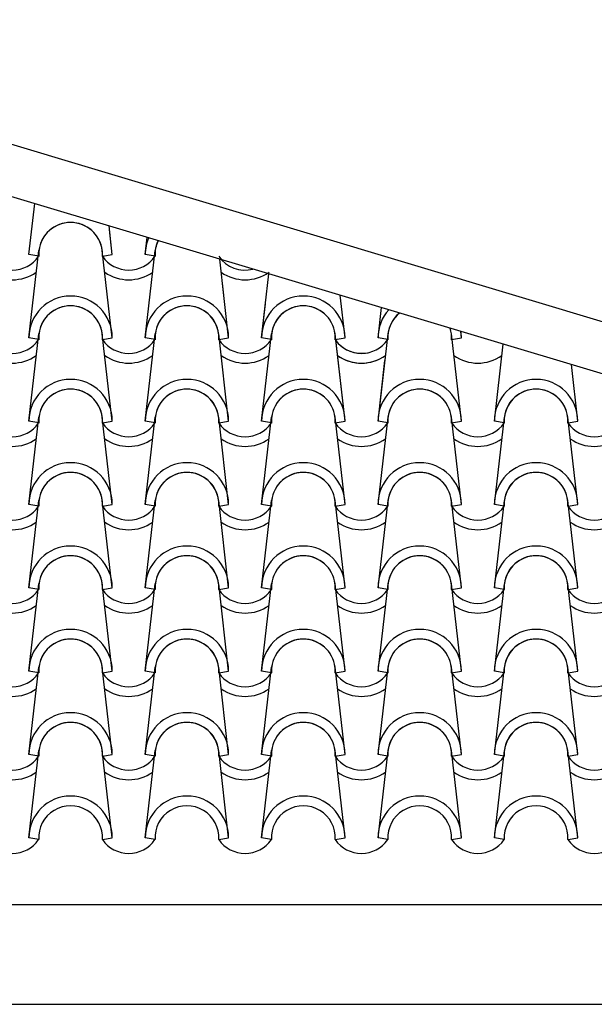
# Model space of a CAD drawing. Units: millimetres. Extents: x -209 to 41791, y 2073 to 31773.
# Drawn here: x 17953 to 18815, y 13597 to 15074 of the extents above; entities that cross this region are included whole.
import ezdxf

# ---------------------------------------------------------------- set-up
doc = ezdxf.new("R2010")
doc.units = ezdxf.units.MM
doc.layers.add('1', color=1, linetype='Continuous')
doc.layers.add('CALIDADES', color=7, linetype='Continuous')

msp = doc.modelspace()

# ---------------------------------------------------------------- linework, layer by layer
at = {"layer": '1'}
for p, q in [((17966.9, 14722.2), (17975.6, 14798.3)), ((18091.9, 14722.2), (18087.1, 14764.9)), ((18091.9, 14722.2), (18087.7, 14759.5)), ((18141.4, 14722.2), (18144.3, 14747.7)), ((17966.9, 14597.2), (17981.9, 14727.9)), ((18091.9, 14597.2), (18077, 14727.9)), ((18091.9, 14597.2), (18077, 14727.9)), ((18141.4, 14722.2), (18142.7, 14733.3)), ((18141.4, 14597.2), (18156.4, 14727.9)), ((18141.4, 14597.2), (18156.4, 14727.9)), ((17981.6, 14719.3), (17966.9, 14722.2)), ((17981.6, 14719.3), (17966.9, 14722.2)), ((18077.3, 14719.3), (18091.9, 14722.2)), ((18077.3, 14719.3), (18091.9, 14722.2)), ((18077.3, 14719.3), (18091.9, 14722.2)), ((18077.3, 14719.3), (18091.9, 14722.2)), ((18156.1, 14719.3), (18141.4, 14722.2)), ((18156.1, 14719.3), (18141.4, 14722.2)), ((18156.1, 14719.3), (18141.4, 14722.2)), ((18156.1, 14719.3), (18141.4, 14722.2)), ((18266.4, 14597.2), (18253, 14715.1)), ((18315.9, 14597.2), (18326.9, 14692.9)), ((18266.4, 14597.2), (18257.1, 14678.8)), ((18440.9, 14597.2), (18433.7, 14660.9)), ((18440.9, 14597.2), (18433.7, 14660.9)), ((18315.9, 14597.2), (18321.7, 14648)), ((18490.4, 14597.2), (18495.6, 14642.3)), ((18490.4, 14597.2), (18495.6, 14642.3)), ((17966.9, 14472.2), (17981.9, 14602.9)), ((17981.6, 14594.3), (17966.9, 14597.2)), ((17981.6, 14594.3), (17966.9, 14597.2)), ((18091.9, 14472.2), (18077, 14602.9)), ((18077.3, 14594.3), (18091.9, 14597.2)), ((18077.3, 14594.3), (18091.9, 14597.2)), ((18077.3, 14594.3), (18091.9, 14597.2)), ((18077.3, 14594.3), (18091.9, 14597.2)), ((18141.4, 14472.2), (18156.4, 14602.9)), ((18156.1, 14594.3), (18141.4, 14597.2)), ((18156.1, 14594.3), (18141.4, 14597.2)), ((18156.1, 14594.3), (18141.4, 14597.2)), ((18156.1, 14594.3), (18141.4, 14597.2)), ((18266.4, 14472.2), (18251.5, 14602.9)), ((18251.8, 14594.3), (18266.4, 14597.2)), ((18251.8, 14594.3), (18266.4, 14597.2)), ((18251.8, 14594.3), (18266.4, 14597.2)), ((18251.8, 14594.3), (18266.4, 14597.2)), ((18315.9, 14472.2), (18330.9, 14602.9)), ((18330.6, 14594.3), (18315.9, 14597.2)), ((18330.6, 14594.3), (18315.9, 14597.2)), ((18330.6, 14594.3), (18315.9, 14597.2)), ((18330.6, 14594.3), (18315.9, 14597.2)), ((18440.9, 14472.2), (18426, 14602.9)), ((18426.3, 14594.3), (18440.9, 14597.2)), ((18426.3, 14594.3), (18440.9, 14597.2)), ((18426.3, 14594.3), (18440.9, 14597.2)), ((18426.3, 14594.3), (18440.9, 14597.2)), ((18426.3, 14594.3), (18432.1, 14595.5)), ((18426.3, 14594.3), (18432.1, 14595.5)), ((18440.9, 14472.2), (18426.6, 14598.1)), ((18490.4, 14472.2), (18505.4, 14602.9)), ((18505.1, 14594.3), (18490.4, 14597.2)), ((18505.1, 14594.3), (18490.4, 14597.2)), ((18505.1, 14594.3), (18490.4, 14597.2)), ((18505.1, 14594.3), (18490.4, 14597.2)), ((18615.4, 14472.2), (18600.5, 14602.9)), ((18600.8, 14594.3), (18615.4, 14597.2)), ((18600.8, 14594.3), (18615.4, 14597.2)), ((18600.8, 14594.3), (18615.4, 14597.2)), ((18600.8, 14594.3), (18615.4, 14597.2)), ((18615.4, 14597.2), (18614.4, 14606.7)), ((18615.4, 14597.2), (18614.4, 14606.7)), ((18664.9, 14472.2), (18678.1, 14587.5)), ((18490.4, 14472.2), (18500.8, 14562.8)), ((18789.9, 14472.2), (18780.3, 14556.9)), ((17966.9, 14347.2), (17981.9, 14477.9)), ((18091.9, 14347.2), (18077, 14477.9)), ((18141.4, 14347.2), (18156.4, 14477.9)), ((18266.4, 14347.2), (18251.5, 14477.9)), ((18315.9, 14347.2), (18330.9, 14477.9)), ((18440.9, 14347.2), (18426, 14477.9)), ((18440.9, 14347.2), (18426, 14477.9)), ((18490.4, 14347.2), (18505.4, 14477.9)), ((18490.4, 14347.2), (18505.4, 14477.9)), ((18615.4, 14347.2), (18600.5, 14477.9)), ((18664.9, 14347.2), (18679.9, 14477.9)), ((18789.9, 14347.2), (18775, 14477.9)), ((17981.6, 14469.3), (17966.9, 14472.2)), ((17981.6, 14469.3), (17966.9, 14472.2)), ((18077.3, 14469.3), (18091.9, 14472.2)), ((18077.3, 14469.3), (18091.9, 14472.2)), ((18156.1, 14469.3), (18141.4, 14472.2)), ((18156.1, 14469.3), (18141.4, 14472.2)), ((18251.8, 14469.3), (18266.4, 14472.2)), ((18251.8, 14469.3), (18266.4, 14472.2)), ((18330.6, 14469.3), (18315.9, 14472.2)), ((18330.6, 14469.3), (18315.9, 14472.2)), ((18426.3, 14469.3), (18440.9, 14472.2)), ((18426.3, 14469.3), (18440.9, 14472.2)), ((18426.3, 14469.3), (18440.9, 14472.2)), ((18426.3, 14469.3), (18440.9, 14472.2)), ((18505.1, 14469.3), (18490.4, 14472.2)), ((18505.1, 14469.3), (18490.4, 14472.2)), ((18505.1, 14469.3), (18490.4, 14472.2)), ((18505.1, 14469.3), (18490.4, 14472.2)), ((18600.8, 14469.3), (18615.4, 14472.2)), ((18600.8, 14469.3), (18615.4, 14472.2)), ((18679.6, 14469.3), (18664.9, 14472.2)), ((18679.6, 14469.3), (18664.9, 14472.2)), ((18775.3, 14469.3), (18789.9, 14472.2)), ((18775.3, 14469.3), (18789.9, 14472.2)), ((17966.9, 14222.2), (17981.9, 14352.9)), ((17981.6, 14344.3), (17966.9, 14347.2)), ((17981.6, 14344.3), (17966.9, 14347.2)), ((18091.9, 14222.2), (18077, 14352.9)), ((18077.3, 14344.3), (18091.9, 14347.2)), ((18077.3, 14344.3), (18091.9, 14347.2)), ((18141.4, 14222.2), (18156.4, 14352.9)), ((18156.1, 14344.3), (18141.4, 14347.2)), ((18156.1, 14344.3), (18141.4, 14347.2)), ((18266.4, 14222.2), (18251.5, 14352.9)), ((18251.8, 14344.3), (18266.4, 14347.2)), ((18251.8, 14344.3), (18266.4, 14347.2)), ((18315.9, 14222.2), (18330.9, 14352.9)), ((18330.6, 14344.3), (18315.9, 14347.2)), ((18330.6, 14344.3), (18315.9, 14347.2)), ((18440.9, 14222.2), (18426, 14352.9)), ((18440.9, 14222.2), (18426, 14352.9)), ((18426.3, 14344.3), (18440.9, 14347.2)), ((18426.3, 14344.3), (18440.9, 14347.2)), ((18426.3, 14344.3), (18440.9, 14347.2)), ((18426.3, 14344.3), (18440.9, 14347.2)), ((18490.4, 14222.2), (18505.4, 14352.9)), ((18490.4, 14222.2), (18505.4, 14352.9)), ((18505.1, 14344.3), (18490.4, 14347.2)), ((18505.1, 14344.3), (18490.4, 14347.2)), ((18505.1, 14344.3), (18490.4, 14347.2)), ((18505.1, 14344.3), (18490.4, 14347.2)), ((18615.4, 14222.2), (18600.5, 14352.9)), ((18600.8, 14344.3), (18615.4, 14347.2)), ((18600.8, 14344.3), (18615.4, 14347.2)), ((18664.9, 14222.2), (18679.9, 14352.9)), ((18679.6, 14344.3), (18664.9, 14347.2)), ((18679.6, 14344.3), (18664.9, 14347.2)), ((18789.9, 14222.2), (18775, 14352.9)), ((18775.3, 14344.3), (18789.9, 14347.2)), ((18775.3, 14344.3), (18789.9, 14347.2)), ((17966.9, 14097.2), (17981.9, 14227.9)), ((18091.9, 14097.2), (18077, 14227.9)), ((18141.4, 14097.2), (18156.4, 14227.9)), ((18266.4, 14097.2), (18251.5, 14227.9)), ((18315.9, 14097.2), (18330.9, 14227.9)), ((18440.9, 14097.2), (18426, 14227.9)), ((18440.9, 14097.2), (18426, 14227.9)), ((18490.4, 14097.2), (18505.4, 14227.9)), ((18490.4, 14097.2), (18505.4, 14227.9)), ((18615.4, 14097.2), (18600.5, 14227.9)), ((18664.9, 14097.2), (18679.9, 14227.9)), ((18789.9, 14097.2), (18775, 14227.9)), ((17981.6, 14219.3), (17966.9, 14222.2)), ((17981.6, 14219.3), (17966.9, 14222.2)), ((18077.3, 14219.3), (18091.9, 14222.2)), ((18077.3, 14219.3), (18091.9, 14222.2)), ((18156.1, 14219.3), (18141.4, 14222.2)), ((18156.1, 14219.3), (18141.4, 14222.2)), ((18251.8, 14219.3), (18266.4, 14222.2)), ((18251.8, 14219.3), (18266.4, 14222.2)), ((18330.6, 14219.3), (18315.9, 14222.2)), ((18330.6, 14219.3), (18315.9, 14222.2)), ((18426.3, 14219.3), (18440.9, 14222.2)), ((18426.3, 14219.3), (18440.9, 14222.2)), ((18426.3, 14219.3), (18440.9, 14222.2)), ((18426.3, 14219.3), (18440.9, 14222.2)), ((18505.1, 14219.3), (18490.4, 14222.2)), ((18505.1, 14219.3), (18490.4, 14222.2)), ((18505.1, 14219.3), (18490.4, 14222.2)), ((18505.1, 14219.3), (18490.4, 14222.2)), ((18600.8, 14219.3), (18615.4, 14222.2)), ((18600.8, 14219.3), (18615.4, 14222.2)), ((18679.6, 14219.3), (18664.9, 14222.2)), ((18679.6, 14219.3), (18664.9, 14222.2)), ((18775.3, 14219.3), (18789.9, 14222.2)), ((18775.3, 14219.3), (18789.9, 14222.2)), ((17966.9, 13972.2), (17981.9, 14102.9)), ((17981.6, 14094.3), (17966.9, 14097.2)), ((17981.6, 14094.3), (17966.9, 14097.2)), ((18091.9, 13972.2), (18077, 14102.9)), ((18077.3, 14094.3), (18091.9, 14097.2)), ((18077.3, 14094.3), (18091.9, 14097.2)), ((18141.4, 13972.2), (18156.4, 14102.9)), ((18156.1, 14094.3), (18141.4, 14097.2)), ((18156.1, 14094.3), (18141.4, 14097.2)), ((18266.4, 13972.2), (18251.5, 14102.9)), ((18251.8, 14094.3), (18266.4, 14097.2)), ((18251.8, 14094.3), (18266.4, 14097.2)), ((18315.9, 13972.2), (18330.9, 14102.9)), ((18330.6, 14094.3), (18315.9, 14097.2)), ((18330.6, 14094.3), (18315.9, 14097.2)), ((18440.9, 13972.2), (18426, 14102.9)), ((18440.9, 13972.2), (18426, 14102.9)), ((18426.3, 14094.3), (18440.9, 14097.2)), ((18426.3, 14094.3), (18440.9, 14097.2)), ((18426.3, 14094.3), (18440.9, 14097.2)), ((18426.3, 14094.3), (18440.9, 14097.2)), ((18490.4, 13972.2), (18505.4, 14102.9)), ((18490.4, 13972.2), (18505.4, 14102.9)), ((18505.1, 14094.3), (18490.4, 14097.2)), ((18505.1, 14094.3), (18490.4, 14097.2)), ((18505.1, 14094.3), (18490.4, 14097.2)), ((18505.1, 14094.3), (18490.4, 14097.2)), ((18615.4, 13972.2), (18600.5, 14102.9)), ((18600.8, 14094.3), (18615.4, 14097.2)), ((18600.8, 14094.3), (18615.4, 14097.2)), ((18664.9, 13972.2), (18679.9, 14102.9)), ((18679.6, 14094.3), (18664.9, 14097.2)), ((18679.6, 14094.3), (18664.9, 14097.2)), ((18789.9, 13972.2), (18775, 14102.9)), ((18775.3, 14094.3), (18789.9, 14097.2)), ((18775.3, 14094.3), (18789.9, 14097.2)), ((17966.9, 13847.2), (17981.9, 13977.9)), ((18091.9, 13847.2), (18077, 13977.9)), ((18141.4, 13847.2), (18156.4, 13977.9)), ((18266.4, 13847.2), (18251.5, 13977.9)), ((18315.9, 13847.2), (18330.9, 13977.9)), ((18440.9, 13847.2), (18426, 13977.9)), ((18440.9, 13847.2), (18426, 13977.9)), ((18490.4, 13847.2), (18505.4, 13977.9)), ((18490.4, 13847.2), (18505.4, 13977.9)), ((18615.4, 13847.2), (18600.5, 13977.9)), ((18664.9, 13847.2), (18679.9, 13977.9)), ((18789.9, 13847.2), (18775, 13977.9)), ((17981.6, 13969.3), (17966.9, 13972.2)), ((17981.6, 13969.3), (17966.9, 13972.2)), ((18077.3, 13969.3), (18091.9, 13972.2)), ((18077.3, 13969.3), (18091.9, 13972.2)), ((18156.1, 13969.3), (18141.4, 13972.2)), ((18156.1, 13969.3), (18141.4, 13972.2)), ((18251.8, 13969.3), (18266.4, 13972.2)), ((18251.8, 13969.3), (18266.4, 13972.2)), ((18330.6, 13969.3), (18315.9, 13972.2)), ((18330.6, 13969.3), (18315.9, 13972.2)), ((18426.3, 13969.3), (18440.9, 13972.2)), ((18426.3, 13969.3), (18440.9, 13972.2)), ((18426.3, 13969.3), (18440.9, 13972.2)), ((18426.3, 13969.3), (18440.9, 13972.2)), ((18505.1, 13969.3), (18490.4, 13972.2)), ((18505.1, 13969.3), (18490.4, 13972.2)), ((18505.1, 13969.3), (18490.4, 13972.2)), ((18505.1, 13969.3), (18490.4, 13972.2)), ((18600.8, 13969.3), (18615.4, 13972.2)), ((18600.8, 13969.3), (18615.4, 13972.2)), ((18679.6, 13969.3), (18664.9, 13972.2)), ((18679.6, 13969.3), (18664.9, 13972.2)), ((18775.3, 13969.3), (18789.9, 13972.2)), ((18775.3, 13969.3), (18789.9, 13972.2)), ((17981.6, 13844.3), (17966.9, 13847.2)), ((18077.3, 13844.3), (18091.9, 13847.2)), ((18156.1, 13844.3), (18141.4, 13847.2)), ((18251.8, 13844.3), (18266.4, 13847.2)), ((18330.6, 13844.3), (18315.9, 13847.2)), ((18426.3, 13844.3), (18440.9, 13847.2)), ((18426.3, 13844.3), (18440.9, 13847.2)), ((18505.1, 13844.3), (18490.4, 13847.2)), ((18505.1, 13844.3), (18490.4, 13847.2)), ((18600.8, 13844.3), (18615.4, 13847.2)), ((18679.6, 13844.3), (18664.9, 13847.2)), ((18775.3, 13844.3), (18789.9, 13847.2))]:
    msp.add_line(p, q, dxfattribs=at)
for centre, radius, start, end in [((18029.4, 14722.2), 47.9, 356.4887, 183.5113), ((18029.4, 14722.2), 47.9, 356.4887, 183.5113), ((18029.4, 14722.2), 47.9, 6.838, 173.162), ((18203.9, 14722.2), 62.5, 156.6441, 180), ((18203.9, 14722.2), 62.5, 156.6441, 180), ((18203.9, 14722.2), 47.9, 154.6043, 183.5113), ((18203.9, 14722.2), 47.9, 154.6043, 183.5113), ((18203.9, 14722.2), 47.9, 154.6043, 173.162), ((18203.9, 14722.2), 62.5, 169.6869, 180), ((18203.9, 14722.2), 62.5, 169.6869, 180), ((18203.9, 14722.2), 47.9, 174.4696, 183.5113), ((18203.9, 14722.2), 47.9, 174.4696, 183.5113), ((17942.1, 14746.6), 47.9, 214.756, 325.244), ((17942.1, 14746.6), 47.9, 214.756, 325.244), ((18116.6, 14746.6), 47.9, 214.756, 325.244), ((18116.6, 14746.6), 47.9, 214.756, 325.244), ((18116.6, 14746.6), 47.9, 214.756, 325.244), ((18116.6, 14746.6), 47.9, 214.756, 325.244), ((18291.1, 14746.6), 47.9, 214.756, 284.0887), ((18291.1, 14746.6), 47.9, 214.756, 284.0887), ((17942.1, 14746.6), 62.5, 234.9308, 305.0692), ((18116.6, 14746.6), 62.5, 234.9308, 305.0692), ((18116.6, 14746.6), 62.5, 234.9308, 305.0692), ((18291.1, 14746.6), 62.5, 234.9308, 305.0692), ((18029.4, 14597.2), 62.5, 0, 180), ((18029.4, 14597.2), 62.5, 0, 180), ((18203.9, 14597.2), 62.5, 0, 180), ((18203.9, 14597.2), 62.5, 0, 180), ((18203.9, 14597.2), 62.5, 0, 180), ((18203.9, 14597.2), 62.5, 0, 180), ((18378.4, 14597.2), 62.5, 0, 180), ((18378.4, 14597.2), 62.5, 0, 180), ((18029.4, 14597.2), 47.9, 356.4887, 183.5113), ((18029.4, 14597.2), 47.9, 356.4887, 183.5113), ((18029.4, 14597.2), 47.9, 6.838, 173.162), ((18203.9, 14597.2), 47.9, 356.4887, 183.5113), ((18203.9, 14597.2), 47.9, 356.4887, 183.5113), ((18203.9, 14597.2), 47.9, 356.4887, 183.5113), ((18203.9, 14597.2), 47.9, 356.4887, 183.5113), ((18203.9, 14597.2), 47.9, 6.838, 173.162), ((18203.9, 14597.2), 47.9, 6.838, 173.162), ((18378.4, 14597.2), 62.5, 134.4351, 180), ((18378.4, 14597.2), 62.5, 134.4351, 180), ((18378.4, 14597.2), 47.9, 356.4887, 183.5113), ((18378.4, 14597.2), 47.9, 356.4887, 183.5113), ((18378.4, 14597.2), 47.9, 6.838, 173.162), ((18552.9, 14597.2), 62.5, 138.0241, 180), ((18552.9, 14597.2), 62.5, 138.0241, 180), ((18552.9, 14597.2), 62.5, 138.0241, 180), ((18552.9, 14597.2), 62.5, 138.0241, 180), ((18378.4, 14597.2), 47.9, 127.9048, 183.5113), ((18378.4, 14597.2), 47.9, 127.9048, 183.5113), ((18378.4, 14597.2), 47.9, 127.9048, 173.162), ((18552.9, 14597.2), 47.9, 129.4561, 183.5113), ((18552.9, 14597.2), 47.9, 129.4561, 183.5113), ((18552.9, 14597.2), 47.9, 129.4561, 183.5113), ((18552.9, 14597.2), 47.9, 129.4561, 183.5113), ((18552.9, 14597.2), 47.9, 129.4561, 173.162), ((18552.9, 14597.2), 47.9, 129.4561, 173.162), ((18552.9, 14597.2), 47.9, 6.838, 17.1454), ((18552.9, 14597.2), 47.9, 356.4887, 17.1454), ((18552.9, 14597.2), 47.9, 356.4887, 17.1454), ((18552.9, 14597.2), 47.9, 6.838, 17.1454), ((18552.9, 14597.2), 47.9, 356.4887, 17.1454), ((18552.9, 14597.2), 47.9, 356.4887, 17.1454), ((17942.1, 14621.6), 47.9, 214.756, 325.244), ((17942.1, 14621.6), 47.9, 214.756, 325.244), ((18116.6, 14621.6), 47.9, 214.756, 325.244), ((18116.6, 14621.6), 47.9, 214.756, 325.244), ((18116.6, 14621.6), 47.9, 214.756, 325.244), ((18116.6, 14621.6), 47.9, 214.756, 325.244), ((18291.1, 14621.6), 47.9, 214.756, 325.244), ((18291.1, 14621.6), 47.9, 214.756, 325.244), ((18291.1, 14621.6), 47.9, 214.756, 325.244), ((18291.1, 14621.6), 47.9, 214.756, 325.244), ((18378.4, 14597.2), 47.9, 356.4887, 1.1589), ((18378.4, 14597.2), 47.9, 356.4887, 1.1589), ((18465.6, 14621.6), 47.9, 214.756, 281.999), ((18465.6, 14621.6), 47.9, 214.756, 281.999), ((18465.6, 14621.6), 47.9, 214.756, 325.244), ((18465.6, 14621.6), 47.9, 214.756, 325.244), ((18465.6, 14621.6), 47.9, 214.756, 325.244), ((18465.6, 14621.6), 47.9, 214.756, 325.244), ((18552.9, 14597.2), 62.5, 0, 8.5774), ((18552.9, 14597.2), 62.5, 0, 8.5774), ((18552.9, 14597.2), 62.5, 0, 8.5774), ((18552.9, 14597.2), 62.5, 0, 8.5774), ((17942.1, 14621.6), 62.5, 234.9308, 305.0692), ((18116.6, 14621.6), 62.5, 234.9308, 305.0692), ((18116.6, 14621.6), 62.5, 234.9308, 305.0692), ((18291.1, 14621.6), 62.5, 234.9308, 305.0692), ((18291.1, 14621.6), 62.5, 234.9308, 305.0692), ((18465.6, 14621.6), 62.5, 234.9308, 297.0504), ((18465.6, 14621.6), 62.5, 234.9308, 305.0692), ((18465.6, 14621.6), 62.5, 234.9308, 305.0692), ((18640.1, 14621.6), 62.5, 234.9308, 305.0692), ((18640.1, 14621.6), 62.5, 234.9308, 305.0692), ((18029.4, 14472.2), 62.5, 0, 180), ((18029.4, 14472.2), 62.5, 0, 180), ((18203.9, 14472.2), 62.5, 0, 180), ((18203.9, 14472.2), 62.5, 0, 180), ((18378.4, 14472.2), 62.5, 0, 180), ((18378.4, 14472.2), 62.5, 0, 180), ((18552.9, 14472.2), 62.5, 0, 180), ((18552.9, 14472.2), 62.5, 0, 180), ((18727.4, 14472.2), 62.5, 0, 180), ((18727.4, 14472.2), 62.5, 0, 180), ((18029.4, 14472.2), 47.9, 356.4887, 183.5113), ((18029.4, 14472.2), 47.9, 356.4887, 183.5113), ((18029.4, 14472.2), 47.9, 6.838, 173.162), ((18203.9, 14472.2), 47.9, 356.4887, 183.5113), ((18203.9, 14472.2), 47.9, 356.4887, 183.5113), ((18203.9, 14472.2), 47.9, 6.838, 173.162), ((18378.4, 14472.2), 47.9, 356.4887, 183.5113), ((18378.4, 14472.2), 47.9, 356.4887, 183.5113), ((18378.4, 14472.2), 47.9, 6.838, 173.162), ((18552.9, 14472.2), 47.9, 356.4887, 183.5113), ((18552.9, 14472.2), 47.9, 356.4887, 183.5113), ((18552.9, 14472.2), 47.9, 6.838, 173.162), ((18727.4, 14472.2), 47.9, 356.4887, 183.5113), ((18727.4, 14472.2), 47.9, 356.4887, 183.5113), ((18727.4, 14472.2), 47.9, 6.838, 173.162), ((17942.1, 14496.6), 47.9, 214.756, 325.244), ((17942.1, 14496.6), 47.9, 214.756, 325.244), ((18116.6, 14496.6), 47.9, 214.756, 325.244), ((18116.6, 14496.6), 47.9, 214.756, 325.244), ((18291.1, 14496.6), 47.9, 214.756, 325.244), ((18291.1, 14496.6), 47.9, 214.756, 325.244), ((18465.6, 14496.6), 47.9, 214.756, 325.244), ((18465.6, 14496.6), 47.9, 214.756, 325.244), ((18465.6, 14496.6), 47.9, 214.756, 325.244), ((18465.6, 14496.6), 47.9, 214.756, 325.244), ((18640.1, 14496.6), 47.9, 214.756, 325.244), ((18640.1, 14496.6), 47.9, 214.756, 325.244), ((18814.6, 14496.6), 47.9, 214.756, 325.244), ((18814.6, 14496.6), 47.9, 214.756, 325.244), ((17942.1, 14496.6), 62.5, 234.9308, 305.0692), ((18116.6, 14496.6), 62.5, 234.9308, 305.0692), ((18291.1, 14496.6), 62.5, 234.9308, 305.0692), ((18465.6, 14496.6), 62.5, 234.9308, 305.0692), ((18465.6, 14496.6), 62.5, 234.9308, 305.0692), ((18640.1, 14496.6), 62.5, 234.9308, 305.0692), ((18814.6, 14496.6), 62.5, 234.9308, 305.0692), ((18029.4, 14347.2), 62.5, 0, 180), ((18029.4, 14347.2), 62.5, 0, 180), ((18203.9, 14347.2), 62.5, 0, 180), ((18203.9, 14347.2), 62.5, 0, 180), ((18378.4, 14347.2), 62.5, 0, 180), ((18378.4, 14347.2), 62.5, 0, 180), ((18552.9, 14347.2), 62.5, 0, 180), ((18552.9, 14347.2), 62.5, 0, 180), ((18727.4, 14347.2), 62.5, 0, 180), ((18727.4, 14347.2), 62.5, 0, 180), ((18029.4, 14347.2), 47.9, 356.4887, 183.5113), ((18029.4, 14347.2), 47.9, 356.4887, 183.5113), ((18029.4, 14347.2), 47.9, 6.838, 173.162), ((18203.9, 14347.2), 47.9, 356.4887, 183.5113), ((18203.9, 14347.2), 47.9, 356.4887, 183.5113), ((18203.9, 14347.2), 47.9, 6.838, 173.162), ((18378.4, 14347.2), 47.9, 356.4887, 183.5113), ((18378.4, 14347.2), 47.9, 356.4887, 183.5113), ((18378.4, 14347.2), 47.9, 6.838, 173.162), ((18552.9, 14347.2), 47.9, 356.4887, 183.5113), ((18552.9, 14347.2), 47.9, 356.4887, 183.5113), ((18552.9, 14347.2), 47.9, 6.838, 173.162), ((18727.4, 14347.2), 47.9, 356.4887, 183.5113), ((18727.4, 14347.2), 47.9, 356.4887, 183.5113), ((18727.4, 14347.2), 47.9, 6.838, 173.162), ((17942.1, 14371.6), 47.9, 214.756, 325.244), ((17942.1, 14371.6), 47.9, 214.756, 325.244), ((18116.6, 14371.6), 47.9, 214.756, 325.244), ((18116.6, 14371.6), 47.9, 214.756, 325.244), ((18291.1, 14371.6), 47.9, 214.756, 325.244), ((18291.1, 14371.6), 47.9, 214.756, 325.244), ((18465.6, 14371.6), 47.9, 214.756, 325.244), ((18465.6, 14371.6), 47.9, 214.756, 325.244), ((18465.6, 14371.6), 47.9, 214.756, 325.244), ((18465.6, 14371.6), 47.9, 214.756, 325.244), ((18640.1, 14371.6), 47.9, 214.756, 325.244), ((18640.1, 14371.6), 47.9, 214.756, 325.244), ((18814.6, 14371.6), 47.9, 214.756, 325.244), ((18814.6, 14371.6), 47.9, 214.756, 325.244), ((17942.1, 14371.6), 62.5, 234.9308, 305.0692), ((18116.6, 14371.6), 62.5, 234.9308, 305.0692), ((18291.1, 14371.6), 62.5, 234.9308, 305.0692), ((18465.6, 14371.6), 62.5, 234.9308, 305.0692), ((18465.6, 14371.6), 62.5, 234.9308, 305.0692), ((18640.1, 14371.6), 62.5, 234.9308, 305.0692), ((18814.6, 14371.6), 62.5, 234.9308, 305.0692), ((18029.4, 14222.2), 62.5, 0, 180), ((18029.4, 14222.2), 62.5, 0, 180), ((18203.9, 14222.2), 62.5, 0, 180), ((18203.9, 14222.2), 62.5, 0, 180), ((18378.4, 14222.2), 62.5, 0, 180), ((18378.4, 14222.2), 62.5, 0, 180), ((18552.9, 14222.2), 62.5, 0, 180), ((18552.9, 14222.2), 62.5, 0, 180), ((18727.4, 14222.2), 62.5, 0, 180), ((18727.4, 14222.2), 62.5, 0, 180), ((18029.4, 14222.2), 47.9, 356.4887, 183.5113), ((18029.4, 14222.2), 47.9, 356.4887, 183.5113), ((18029.4, 14222.2), 47.9, 6.838, 173.162), ((18203.9, 14222.2), 47.9, 356.4887, 183.5113), ((18203.9, 14222.2), 47.9, 356.4887, 183.5113), ((18203.9, 14222.2), 47.9, 6.838, 173.162), ((18378.4, 14222.2), 47.9, 356.4887, 183.5113), ((18378.4, 14222.2), 47.9, 356.4887, 183.5113), ((18378.4, 14222.2), 47.9, 6.838, 173.162), ((18552.9, 14222.2), 47.9, 356.4887, 183.5113), ((18552.9, 14222.2), 47.9, 356.4887, 183.5113), ((18552.9, 14222.2), 47.9, 6.838, 173.162), ((18727.4, 14222.2), 47.9, 356.4887, 183.5113), ((18727.4, 14222.2), 47.9, 356.4887, 183.5113), ((18727.4, 14222.2), 47.9, 6.838, 173.162), ((17942.1, 14246.6), 47.9, 214.756, 325.244), ((17942.1, 14246.6), 47.9, 214.756, 325.244), ((18116.6, 14246.6), 47.9, 214.756, 325.244), ((18116.6, 14246.6), 47.9, 214.756, 325.244), ((18291.1, 14246.6), 47.9, 214.756, 325.244), ((18291.1, 14246.6), 47.9, 214.756, 325.244), ((18465.6, 14246.6), 47.9, 214.756, 325.244), ((18465.6, 14246.6), 47.9, 214.756, 325.244), ((18465.6, 14246.6), 47.9, 214.756, 325.244), ((18465.6, 14246.6), 47.9, 214.756, 325.244), ((18640.1, 14246.6), 47.9, 214.756, 325.244), ((18640.1, 14246.6), 47.9, 214.756, 325.244), ((18814.6, 14246.6), 47.9, 214.756, 325.244), ((18814.6, 14246.6), 47.9, 214.756, 325.244), ((17942.1, 14246.6), 62.5, 234.9308, 305.0692), ((18116.6, 14246.6), 62.5, 234.9308, 305.0692), ((18291.1, 14246.6), 62.5, 234.9308, 305.0692), ((18465.6, 14246.6), 62.5, 234.9308, 305.0692), ((18465.6, 14246.6), 62.5, 234.9308, 305.0692), ((18640.1, 14246.6), 62.5, 234.9308, 305.0692), ((18814.6, 14246.6), 62.5, 234.9308, 305.0692), ((18029.4, 14097.2), 62.5, 0, 180), ((18029.4, 14097.2), 62.5, 0, 180), ((18203.9, 14097.2), 62.5, 0, 180), ((18203.9, 14097.2), 62.5, 0, 180), ((18378.4, 14097.2), 62.5, 0, 180), ((18378.4, 14097.2), 62.5, 0, 180), ((18552.9, 14097.2), 62.5, 0, 180), ((18552.9, 14097.2), 62.5, 0, 180), ((18727.4, 14097.2), 62.5, 0, 180), ((18727.4, 14097.2), 62.5, 0, 180), ((18029.4, 14097.2), 47.9, 356.4887, 183.5113), ((18029.4, 14097.2), 47.9, 356.4887, 183.5113), ((18029.4, 14097.2), 47.9, 6.838, 173.162), ((18203.9, 14097.2), 47.9, 356.4887, 183.5113), ((18203.9, 14097.2), 47.9, 356.4887, 183.5113), ((18203.9, 14097.2), 47.9, 6.838, 173.162), ((18378.4, 14097.2), 47.9, 356.4887, 183.5113), ((18378.4, 14097.2), 47.9, 356.4887, 183.5113), ((18378.4, 14097.2), 47.9, 6.838, 173.162), ((18552.9, 14097.2), 47.9, 356.4887, 183.5113), ((18552.9, 14097.2), 47.9, 356.4887, 183.5113), ((18552.9, 14097.2), 47.9, 6.838, 173.162), ((18727.4, 14097.2), 47.9, 356.4887, 183.5113), ((18727.4, 14097.2), 47.9, 356.4887, 183.5113), ((18727.4, 14097.2), 47.9, 6.838, 173.162), ((17942.1, 14121.6), 47.9, 214.756, 325.244), ((17942.1, 14121.6), 47.9, 214.756, 325.244), ((18116.6, 14121.6), 47.9, 214.756, 325.244), ((18116.6, 14121.6), 47.9, 214.756, 325.244), ((18291.1, 14121.6), 47.9, 214.756, 325.244), ((18291.1, 14121.6), 47.9, 214.756, 325.244), ((18465.6, 14121.6), 47.9, 214.756, 325.244), ((18465.6, 14121.6), 47.9, 214.756, 325.244), ((18465.6, 14121.6), 47.9, 214.756, 325.244), ((18465.6, 14121.6), 47.9, 214.756, 325.244), ((18640.1, 14121.6), 47.9, 214.756, 325.244), ((18640.1, 14121.6), 47.9, 214.756, 325.244), ((18814.6, 14121.6), 47.9, 214.756, 325.244), ((18814.6, 14121.6), 47.9, 214.756, 325.244), ((17942.1, 14121.6), 62.5, 234.9308, 305.0692), ((18116.6, 14121.6), 62.5, 234.9308, 305.0692), ((18291.1, 14121.6), 62.5, 234.9308, 305.0692), ((18465.6, 14121.6), 62.5, 234.9308, 305.0692), ((18465.6, 14121.6), 62.5, 234.9308, 305.0692), ((18640.1, 14121.6), 62.5, 234.9308, 305.0692), ((18814.6, 14121.6), 62.5, 234.9308, 305.0692), ((18029.4, 13972.2), 62.5, 0, 180), ((18029.4, 13972.2), 62.5, 0, 180), ((18203.9, 13972.2), 62.5, 0, 180), ((18203.9, 13972.2), 62.5, 0, 180), ((18378.4, 13972.2), 62.5, 0, 180), ((18378.4, 13972.2), 62.5, 0, 180), ((18552.9, 13972.2), 62.5, 0, 180), ((18552.9, 13972.2), 62.5, 0, 180), ((18727.4, 13972.2), 62.5, 0, 180), ((18727.4, 13972.2), 62.5, 0, 180), ((18029.4, 13972.2), 47.9, 356.4887, 183.5113), ((18029.4, 13972.2), 47.9, 356.4887, 183.5113), ((18029.4, 13972.2), 47.9, 6.838, 173.162), ((18203.9, 13972.2), 47.9, 356.4887, 183.5113), ((18203.9, 13972.2), 47.9, 356.4887, 183.5113), ((18203.9, 13972.2), 47.9, 6.838, 173.162), ((18378.4, 13972.2), 47.9, 356.4887, 183.5113), ((18378.4, 13972.2), 47.9, 356.4887, 183.5113), ((18378.4, 13972.2), 47.9, 6.838, 173.162), ((18552.9, 13972.2), 47.9, 356.4887, 183.5113), ((18552.9, 13972.2), 47.9, 356.4887, 183.5113), ((18552.9, 13972.2), 47.9, 6.838, 173.162), ((18727.4, 13972.2), 47.9, 356.4887, 183.5113), ((18727.4, 13972.2), 47.9, 356.4887, 183.5113), ((18727.4, 13972.2), 47.9, 6.838, 173.162), ((17942.1, 13996.6), 47.9, 214.756, 325.244), ((17942.1, 13996.6), 47.9, 214.756, 325.244), ((18116.6, 13996.6), 47.9, 214.756, 325.244), ((18116.6, 13996.6), 47.9, 214.756, 325.244), ((18291.1, 13996.6), 47.9, 214.756, 325.244), ((18291.1, 13996.6), 47.9, 214.756, 325.244), ((18465.6, 13996.6), 47.9, 214.756, 325.244), ((18465.6, 13996.6), 47.9, 214.756, 325.244), ((18465.6, 13996.6), 47.9, 214.756, 325.244), ((18465.6, 13996.6), 47.9, 214.756, 325.244), ((18640.1, 13996.6), 47.9, 214.756, 325.244), ((18640.1, 13996.6), 47.9, 214.756, 325.244), ((18814.6, 13996.6), 47.9, 214.756, 325.244), ((18814.6, 13996.6), 47.9, 214.756, 325.244), ((17942.1, 13996.6), 62.5, 234.9308, 305.0692), ((18116.6, 13996.6), 62.5, 234.9308, 305.0692), ((18291.1, 13996.6), 62.5, 234.9308, 305.0692), ((18465.6, 13996.6), 62.5, 234.9308, 305.0692), ((18465.6, 13996.6), 62.5, 234.9308, 305.0692), ((18640.1, 13996.6), 62.5, 234.9308, 305.0692), ((18814.6, 13996.6), 62.5, 234.9308, 305.0692), ((18029.4, 13847.2), 62.5, 0, 180), ((18203.9, 13847.2), 62.5, 0, 180), ((18378.4, 13847.2), 62.5, 0, 180), ((18552.9, 13847.2), 62.5, 0, 180), ((18727.4, 13847.2), 62.5, 0, 180), ((18029.4, 13847.2), 47.9, 356.4887, 183.5113), ((18203.9, 13847.2), 47.9, 356.4887, 183.5113), ((18378.4, 13847.2), 47.9, 356.4887, 183.5113), ((18552.9, 13847.2), 47.9, 356.4887, 183.5113), ((18727.4, 13847.2), 47.9, 356.4887, 183.5113), ((17942.1, 13871.6), 47.9, 214.756, 325.244), ((18116.6, 13871.6), 47.9, 214.756, 325.244), ((18291.1, 13871.6), 47.9, 214.756, 325.244), ((18465.6, 13871.6), 47.9, 214.756, 325.244), ((18465.6, 13871.6), 47.9, 214.756, 325.244), ((18640.1, 13871.6), 47.9, 214.756, 325.244), ((18814.6, 13871.6), 47.9, 214.756, 325.244)]:
    msp.add_arc(centre, radius, start, end, dxfattribs=at)
at = {"layer": 'CALIDADES'}
for p, q in [((21239.2, 13897.5), (14781.8, 15834.7)), ((21217.7, 13825.7), (14770.8, 15759.7)), ((3395.8, 13747.2), (21145.8, 13747.2)), ((3508.1, 13597.2), (21033.6, 13597.2))]:
    msp.add_line(p, q, dxfattribs=at)

doc.saveas('drawing.dxf')
